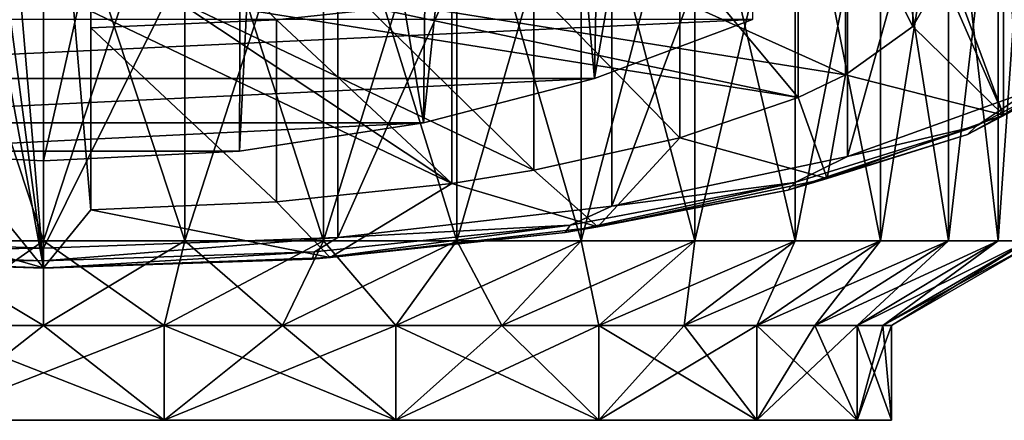
# Model space of a CAD drawing. Units: millimetres. Extents: x -148 to 148, y -35 to 35.
# Drawn here: x 0 to 10, y -30 to -26 of the extents above; entities that cross this region are included whole.
import ezdxf

# ---------------------------------------------------------------- set-up
doc = ezdxf.new("R2010")
doc.units = ezdxf.units.MM
doc.header["$LTSCALE"] = 65.185185
for name, color, linetype in [('102', 7, 'CONTINUOUS'), ('116', 7, 'CONTINUOUS'), ('117', 7, 'CONTINUOUS'), ('118', 7, 'CONTINUOUS'), ('119', 7, 'CONTINUOUS'), ('122', 7, 'CONTINUOUS'), ('123', 7, 'CONTINUOUS'), ('124', 7, 'CONTINUOUS'), ('19', 7, 'CONTINUOUS'), ('356', 7, 'CONTINUOUS'), ('357', 7, 'CONTINUOUS'), ('358', 7, 'CONTINUOUS'), ('365', 7, 'CONTINUOUS'), ('366', 7, 'CONTINUOUS'), ('372', 7, 'CONTINUOUS'), ('382', 7, 'CONTINUOUS'), ('383', 7, 'CONTINUOUS'), ('384', 7, 'CONTINUOUS'), ('395', 7, 'CONTINUOUS'), ('396', 7, 'CONTINUOUS'), ('397', 7, 'CONTINUOUS'), ('398', 7, 'CONTINUOUS'), ('399', 7, 'CONTINUOUS'), ('41', 7, 'CONTINUOUS')]:
    doc.layers.add(name, color=color, linetype=linetype)

msp = doc.modelspace()

# ---------------------------------------------------------------- linework, layer by layer
at = {"layer": '102', "color": 253, "linetype": 'Continuous', "true_color": 0xababab}
for points in [[(0, -18.068, 29.645), (-2.069, -27.158, 79.543), (-2.101, -17.968, 29.799), (0, -18.068, 29.645)], [(0, -27.262, 79.321), (-2.069, -27.158, 79.543), (0, -18.068, 29.645), (0, -27.262, 79.321)]]:
    msp.add_3dface(points, dxfattribs=at)
at = {"layer": '116', "color": 7, "linetype": 'Continuous'}
for points in [[(0, -23.568, 11.5), (-1.494, -23.568, 11.393), (0, -28.105, 11.5), (0, -23.568, 11.5)], [(0, -28.105, 11.5), (-1.494, -23.568, 11.393), (-1.494, -28.105, 11.393), (0, -28.105, 11.5)], [(1.494, -23.568, 11.393), (0, -23.568, 11.5), (1.494, -28.105, 11.393), (1.494, -23.568, 11.393)], [(1.494, -28.105, 11.393), (0, -23.568, 11.5), (0, -28.105, 11.5), (1.494, -28.105, 11.393)], [(2.958, -23.568, 11.075), (1.494, -23.568, 11.393), (2.958, -28.105, 11.075), (2.958, -23.568, 11.075)], [(2.958, -28.105, 11.075), (1.494, -23.568, 11.393), (1.494, -28.105, 11.393), (2.958, -28.105, 11.075)], [(4.362, -23.568, 10.551), (2.958, -23.568, 11.075), (4.362, -28.105, 10.551), (4.362, -23.568, 10.551)], [(4.362, -28.105, 10.551), (2.958, -23.568, 11.075), (2.958, -28.105, 11.075), (4.362, -28.105, 10.551)], [(5.677, -23.568, 9.833), (4.362, -23.568, 10.551), (5.677, -28.105, 9.833), (5.677, -23.568, 9.833)], [(5.677, -28.105, 9.833), (4.362, -23.568, 10.551), (4.362, -28.105, 10.551), (5.677, -28.105, 9.833)], [(6.876, -23.568, 8.935), (5.677, -23.568, 9.833), (6.876, -28.105, 8.935), (6.876, -23.568, 8.935)], [(6.876, -28.105, 8.935), (5.677, -23.568, 9.833), (5.677, -28.105, 9.833), (6.876, -28.105, 8.935)], [(7.935, -23.568, 7.876), (6.876, -23.568, 8.935), (7.935, -28.105, 7.876), (7.935, -23.568, 7.876)], [(7.935, -28.105, 7.876), (6.876, -23.568, 8.935), (6.876, -28.105, 8.935), (7.935, -28.105, 7.876)], [(8.833, -23.568, 6.677), (7.935, -23.568, 7.876), (8.833, -28.105, 6.677), (8.833, -23.568, 6.677)], [(8.833, -28.105, 6.677), (7.935, -23.568, 7.876), (7.935, -28.105, 7.876), (8.833, -28.105, 6.677)], [(9.551, -23.568, 5.362), (8.833, -23.568, 6.677), (9.551, -28.105, 5.362), (9.551, -23.568, 5.362)], [(9.551, -28.105, 5.362), (8.833, -23.568, 6.677), (8.833, -28.105, 6.677), (9.551, -28.105, 5.362)], [(10.075, -23.568, 3.958), (9.551, -23.568, 5.362), (10.075, -28.105, 3.958), (10.075, -23.568, 3.958)], [(10.075, -28.105, 3.958), (9.551, -23.568, 5.362), (9.551, -28.105, 5.362), (10.075, -28.105, 3.958)], [(10.393, -23.568, 2.494), (10.075, -23.568, 3.958), (10.393, -28.105, 2.494), (10.393, -23.568, 2.494)], [(10.393, -28.105, 2.494), (10.075, -23.568, 3.958), (10.075, -28.105, 3.958), (10.393, -28.105, 2.494)]]:
    msp.add_3dface(points, dxfattribs=at)
at = {"layer": '117', "color": 7, "linetype": 'Continuous'}
for points in [[(0, -28.105, 11.5), (-1.494, -28.105, 11.393), (0, -29, 9.95), (0, -28.105, 11.5)], [(0, -29, 9.95), (-1.494, -28.105, 11.393), (-1.274, -29, 9.859), (0, -29, 9.95)], [(1.494, -28.105, 11.393), (0, -28.105, 11.5), (1.274, -29, 9.859), (1.494, -28.105, 11.393)], [(1.274, -29, 9.859), (0, -28.105, 11.5), (0, -29, 9.95), (1.274, -29, 9.859)], [(2.522, -29, 9.587), (1.494, -28.105, 11.393), (1.274, -29, 9.859), (2.522, -29, 9.587)], [(2.958, -28.105, 11.075), (1.494, -28.105, 11.393), (2.522, -29, 9.587), (2.958, -28.105, 11.075)], [(3.718, -29, 9.141), (2.958, -28.105, 11.075), (2.522, -29, 9.587), (3.718, -29, 9.141)], [(4.362, -28.105, 10.551), (2.958, -28.105, 11.075), (3.718, -29, 9.141), (4.362, -28.105, 10.551)], [(4.839, -29, 8.529), (4.362, -28.105, 10.551), (3.718, -29, 9.141), (4.839, -29, 8.529)], [(5.677, -28.105, 9.833), (4.362, -28.105, 10.551), (4.839, -29, 8.529), (5.677, -28.105, 9.833)], [(5.861, -29, 7.764), (5.677, -28.105, 9.833), (4.839, -29, 8.529), (5.861, -29, 7.764)], [(6.876, -28.105, 8.935), (5.677, -28.105, 9.833), (5.861, -29, 7.764), (6.876, -28.105, 8.935)], [(6.764, -29, 6.861), (6.876, -28.105, 8.935), (5.861, -29, 7.764), (6.764, -29, 6.861)], [(7.935, -28.105, 7.876), (6.876, -28.105, 8.935), (6.764, -29, 6.861), (7.935, -28.105, 7.876)], [(7.529, -29, 5.839), (7.935, -28.105, 7.876), (6.764, -29, 6.861), (7.529, -29, 5.839)], [(8.833, -28.105, 6.677), (7.935, -28.105, 7.876), (7.529, -29, 5.839), (8.833, -28.105, 6.677)], [(8.141, -29, 4.718), (8.833, -28.105, 6.677), (7.529, -29, 5.839), (8.141, -29, 4.718)], [(9.551, -28.105, 5.362), (8.833, -28.105, 6.677), (8.141, -29, 4.718), (9.551, -28.105, 5.362)], [(8.587, -29, 3.522), (9.551, -28.105, 5.362), (8.141, -29, 4.718), (8.587, -29, 3.522)], [(10.075, -28.105, 3.958), (9.551, -28.105, 5.362), (8.587, -29, 3.522), (10.075, -28.105, 3.958)], [(8.859, -29, 2.274), (10.075, -28.105, 3.958), (8.587, -29, 3.522), (8.859, -29, 2.274)], [(10.393, -28.105, 2.494), (10.075, -28.105, 3.958), (8.859, -29, 2.274), (10.393, -28.105, 2.494)], [(8.95, -29, 1), (10.393, -28.105, 2.494), (8.859, -29, 2.274), (8.95, -29, 1)], [(10.5, -28.105, 1), (10.393, -28.105, 2.494), (8.95, -29, 1), (10.5, -28.105, 1)]]:
    msp.add_3dface(points, dxfattribs=at)
at = {"layer": '118', "color": 7, "linetype": 'Continuous'}
for points in [[(0, -29, 9.95), (-1.274, -29, 9.859), (1.274, -30, 9.859), (0, -29, 9.95)], [(1.274, -30, 9.859), (-1.274, -29, 9.859), (-1.274, -30, 9.859), (1.274, -30, 9.859)], [(1.274, -29, 9.859), (0, -29, 9.95), (1.274, -30, 9.859), (1.274, -29, 9.859)], [(2.522, -29, 9.587), (1.274, -29, 9.859), (3.718, -30, 9.141), (2.522, -29, 9.587)], [(3.718, -30, 9.141), (1.274, -29, 9.859), (1.274, -30, 9.859), (3.718, -30, 9.141)], [(3.718, -29, 9.141), (2.522, -29, 9.587), (3.718, -30, 9.141), (3.718, -29, 9.141)], [(4.839, -29, 8.529), (3.718, -29, 9.141), (5.861, -30, 7.764), (4.839, -29, 8.529)], [(5.861, -30, 7.764), (3.718, -29, 9.141), (3.718, -30, 9.141), (5.861, -30, 7.764)], [(5.861, -29, 7.764), (4.839, -29, 8.529), (5.861, -30, 7.764), (5.861, -29, 7.764)], [(6.764, -29, 6.861), (5.861, -29, 7.764), (7.529, -30, 5.839), (6.764, -29, 6.861)], [(7.529, -30, 5.839), (5.861, -29, 7.764), (5.861, -30, 7.764), (7.529, -30, 5.839)], [(7.529, -29, 5.839), (6.764, -29, 6.861), (7.529, -30, 5.839), (7.529, -29, 5.839)], [(8.141, -29, 4.718), (7.529, -29, 5.839), (8.587, -30, 3.522), (8.141, -29, 4.718)], [(8.587, -30, 3.522), (7.529, -29, 5.839), (7.529, -30, 5.839), (8.587, -30, 3.522)], [(8.587, -29, 3.522), (8.141, -29, 4.718), (8.587, -30, 3.522), (8.587, -29, 3.522)], [(8.859, -29, 2.274), (8.587, -29, 3.522), (8.95, -30, 1), (8.859, -29, 2.274)], [(8.95, -30, 1), (8.587, -29, 3.522), (8.587, -30, 3.522), (8.95, -30, 1)], [(8.95, -29, 1), (8.859, -29, 2.274), (8.95, -30, 1), (8.95, -29, 1)]]:
    msp.add_3dface(points, dxfattribs=at)
at = {"layer": '119', "color": 7, "linetype": 'Continuous'}
for points in [[(8.95, -30, 1), (8.587, -30, 3.522), (-8.95, -30, 1), (8.95, -30, 1)], [(8.95, -30, 1), (-8.95, -30, 1), (-8.587, -30, -1.522), (8.95, -30, 1)], [(8.587, -30, 3.522), (-8.587, -30, 3.522), (-8.95, -30, 1), (8.587, -30, 3.522)], [(8.587, -30, -1.522), (8.95, -30, 1), (-8.587, -30, -1.522), (8.587, -30, -1.522)], [(8.587, -30, 3.522), (7.529, -30, 5.839), (-8.587, -30, 3.522), (8.587, -30, 3.522)], [(7.529, -30, 5.839), (-7.529, -30, 5.839), (-8.587, -30, 3.522), (7.529, -30, 5.839)], [(-7.529, -30, -3.839), (8.587, -30, -1.522), (-8.587, -30, -1.522), (-7.529, -30, -3.839)], [(7.529, -30, 5.839), (5.861, -30, 7.764), (-7.529, -30, 5.839), (7.529, -30, 5.839)], [(5.861, -30, 7.764), (-5.861, -30, 7.764), (-7.529, -30, 5.839), (5.861, -30, 7.764)], [(7.529, -30, -3.839), (8.587, -30, -1.522), (-7.529, -30, -3.839), (7.529, -30, -3.839)], [(-5.861, -30, -5.764), (7.529, -30, -3.839), (-7.529, -30, -3.839), (-5.861, -30, -5.764)], [(5.861, -30, 7.764), (3.718, -30, 9.141), (-5.861, -30, 7.764), (5.861, -30, 7.764)], [(3.718, -30, 9.141), (-3.718, -30, 9.141), (-5.861, -30, 7.764), (3.718, -30, 9.141)], [(5.861, -30, -5.764), (7.529, -30, -3.839), (-5.861, -30, -5.764), (5.861, -30, -5.764)], [(-3.718, -30, -7.141), (5.861, -30, -5.764), (-5.861, -30, -5.764), (-3.718, -30, -7.141)], [(3.718, -30, 9.141), (1.274, -30, 9.859), (-3.718, -30, 9.141), (3.718, -30, 9.141)], [(1.274, -30, 9.859), (-1.274, -30, 9.859), (-3.718, -30, 9.141), (1.274, -30, 9.859)], [(3.718, -30, -7.141), (5.861, -30, -5.764), (-3.718, -30, -7.141), (3.718, -30, -7.141)], [(-1.274, -30, -7.859), (3.718, -30, -7.141), (-3.718, -30, -7.141), (-1.274, -30, -7.859)], [(1.274, -30, -7.859), (3.718, -30, -7.141), (-1.274, -30, -7.859), (1.274, -30, -7.859)]]:
    msp.add_3dface(points, dxfattribs=at)
at = {"layer": '122', "color": 7, "linetype": 'Continuous'}
for points in [[(0, -28.105, -9.5), (-1.494, -28.105, -9.393), (0, -23.568, -9.5), (0, -28.105, -9.5)], [(0, -23.568, -9.5), (-1.494, -28.105, -9.393), (-1.494, -23.568, -9.393), (0, -23.568, -9.5)], [(1.494, -28.105, -9.393), (0, -28.105, -9.5), (1.494, -23.568, -9.393), (1.494, -28.105, -9.393)], [(1.494, -23.568, -9.393), (0, -28.105, -9.5), (0, -23.568, -9.5), (1.494, -23.568, -9.393)], [(2.958, -28.105, -9.075), (1.494, -28.105, -9.393), (2.958, -23.568, -9.075), (2.958, -28.105, -9.075)], [(2.958, -23.568, -9.075), (1.494, -28.105, -9.393), (1.494, -23.568, -9.393), (2.958, -23.568, -9.075)], [(4.362, -28.105, -8.551), (2.958, -28.105, -9.075), (4.362, -23.568, -8.551), (4.362, -28.105, -8.551)], [(4.362, -23.568, -8.551), (2.958, -28.105, -9.075), (2.958, -23.568, -9.075), (4.362, -23.568, -8.551)], [(5.677, -28.105, -7.833), (4.362, -28.105, -8.551), (5.677, -23.568, -7.833), (5.677, -28.105, -7.833)], [(5.677, -23.568, -7.833), (4.362, -28.105, -8.551), (4.362, -23.568, -8.551), (5.677, -23.568, -7.833)], [(6.876, -28.105, -6.935), (5.677, -28.105, -7.833), (6.876, -23.568, -6.935), (6.876, -28.105, -6.935)], [(6.876, -23.568, -6.935), (5.677, -28.105, -7.833), (5.677, -23.568, -7.833), (6.876, -23.568, -6.935)], [(7.935, -28.105, -5.876), (6.876, -28.105, -6.935), (7.935, -23.568, -5.876), (7.935, -28.105, -5.876)], [(7.935, -23.568, -5.876), (6.876, -28.105, -6.935), (6.876, -23.568, -6.935), (7.935, -23.568, -5.876)], [(8.833, -28.105, -4.677), (7.935, -28.105, -5.876), (8.833, -23.568, -4.677), (8.833, -28.105, -4.677)], [(8.833, -23.568, -4.677), (7.935, -28.105, -5.876), (7.935, -23.568, -5.876), (8.833, -23.568, -4.677)], [(9.551, -28.105, -3.362), (8.833, -28.105, -4.677), (9.551, -23.568, -3.362), (9.551, -28.105, -3.362)], [(9.551, -23.568, -3.362), (8.833, -28.105, -4.677), (8.833, -23.568, -4.677), (9.551, -23.568, -3.362)], [(10.075, -28.105, -1.958), (9.551, -28.105, -3.362), (10.075, -23.568, -1.958), (10.075, -28.105, -1.958)], [(10.075, -23.568, -1.958), (9.551, -28.105, -3.362), (9.551, -23.568, -3.362), (10.075, -23.568, -1.958)], [(10.393, -28.105, -0.494), (10.075, -28.105, -1.958), (10.393, -23.568, -0.494), (10.393, -28.105, -0.494)], [(10.393, -23.568, -0.494), (10.075, -28.105, -1.958), (10.075, -23.568, -1.958), (10.393, -23.568, -0.494)]]:
    msp.add_3dface(points, dxfattribs=at)
at = {"layer": '123', "color": 7, "linetype": 'Continuous'}
for points in [[(-1.494, -28.105, -9.393), (0, -28.105, -9.5), (-1.274, -29, -7.859), (-1.494, -28.105, -9.393)], [(-1.274, -29, -7.859), (0, -28.105, -9.5), (0, -29, -7.95), (-1.274, -29, -7.859)], [(0, -28.105, -9.5), (1.494, -28.105, -9.393), (0, -29, -7.95), (0, -28.105, -9.5)], [(0, -29, -7.95), (1.494, -28.105, -9.393), (1.274, -29, -7.859), (0, -29, -7.95)], [(1.494, -28.105, -9.393), (2.958, -28.105, -9.075), (1.274, -29, -7.859), (1.494, -28.105, -9.393)], [(1.274, -29, -7.859), (2.958, -28.105, -9.075), (2.522, -29, -7.587), (1.274, -29, -7.859)], [(2.958, -28.105, -9.075), (4.362, -28.105, -8.551), (2.522, -29, -7.587), (2.958, -28.105, -9.075)], [(2.522, -29, -7.587), (4.362, -28.105, -8.551), (3.718, -29, -7.141), (2.522, -29, -7.587)], [(4.362, -28.105, -8.551), (5.677, -28.105, -7.833), (3.718, -29, -7.141), (4.362, -28.105, -8.551)], [(3.718, -29, -7.141), (5.677, -28.105, -7.833), (4.839, -29, -6.529), (3.718, -29, -7.141)], [(5.677, -28.105, -7.833), (6.876, -28.105, -6.935), (4.839, -29, -6.529), (5.677, -28.105, -7.833)], [(4.839, -29, -6.529), (6.876, -28.105, -6.935), (5.861, -29, -5.764), (4.839, -29, -6.529)], [(6.876, -28.105, -6.935), (7.935, -28.105, -5.876), (5.861, -29, -5.764), (6.876, -28.105, -6.935)], [(5.861, -29, -5.764), (7.935, -28.105, -5.876), (6.764, -29, -4.861), (5.861, -29, -5.764)], [(7.935, -28.105, -5.876), (8.833, -28.105, -4.677), (6.764, -29, -4.861), (7.935, -28.105, -5.876)], [(6.764, -29, -4.861), (8.833, -28.105, -4.677), (7.529, -29, -3.839), (6.764, -29, -4.861)], [(8.833, -28.105, -4.677), (9.551, -28.105, -3.362), (7.529, -29, -3.839), (8.833, -28.105, -4.677)], [(7.529, -29, -3.839), (9.551, -28.105, -3.362), (8.141, -29, -2.718), (7.529, -29, -3.839)], [(9.551, -28.105, -3.362), (10.075, -28.105, -1.958), (8.141, -29, -2.718), (9.551, -28.105, -3.362)], [(8.141, -29, -2.718), (10.075, -28.105, -1.958), (8.587, -29, -1.522), (8.141, -29, -2.718)], [(10.075, -28.105, -1.958), (10.393, -28.105, -0.494), (8.587, -29, -1.522), (10.075, -28.105, -1.958)], [(8.587, -29, -1.522), (10.393, -28.105, -0.494), (8.859, -29, -0.274), (8.587, -29, -1.522)], [(10.5, -28.105, 1), (8.95, -29, 1), (8.859, -29, -0.274), (10.5, -28.105, 1)], [(10.393, -28.105, -0.494), (10.5, -28.105, 1), (8.859, -29, -0.274), (10.393, -28.105, -0.494)]]:
    msp.add_3dface(points, dxfattribs=at)
at = {"layer": '124', "color": 7, "linetype": 'Continuous'}
for points in [[(1.274, -30, -7.859), (-1.274, -30, -7.859), (1.274, -29, -7.859), (1.274, -30, -7.859)], [(-1.274, -30, -7.859), (-1.274, -29, -7.859), (0, -29, -7.95), (-1.274, -30, -7.859)], [(-1.274, -30, -7.859), (0, -29, -7.95), (1.274, -29, -7.859), (-1.274, -30, -7.859)], [(3.718, -30, -7.141), (1.274, -30, -7.859), (3.718, -29, -7.141), (3.718, -30, -7.141)], [(1.274, -30, -7.859), (1.274, -29, -7.859), (2.522, -29, -7.587), (1.274, -30, -7.859)], [(1.274, -30, -7.859), (2.522, -29, -7.587), (3.718, -29, -7.141), (1.274, -30, -7.859)], [(5.861, -30, -5.764), (3.718, -30, -7.141), (5.861, -29, -5.764), (5.861, -30, -5.764)], [(3.718, -30, -7.141), (3.718, -29, -7.141), (4.839, -29, -6.529), (3.718, -30, -7.141)], [(3.718, -30, -7.141), (4.839, -29, -6.529), (5.861, -29, -5.764), (3.718, -30, -7.141)], [(7.529, -30, -3.839), (5.861, -30, -5.764), (7.529, -29, -3.839), (7.529, -30, -3.839)], [(5.861, -30, -5.764), (5.861, -29, -5.764), (6.764, -29, -4.861), (5.861, -30, -5.764)], [(5.861, -30, -5.764), (6.764, -29, -4.861), (7.529, -29, -3.839), (5.861, -30, -5.764)], [(8.587, -30, -1.522), (7.529, -30, -3.839), (8.587, -29, -1.522), (8.587, -30, -1.522)], [(7.529, -30, -3.839), (7.529, -29, -3.839), (8.141, -29, -2.718), (7.529, -30, -3.839)], [(7.529, -30, -3.839), (8.141, -29, -2.718), (8.587, -29, -1.522), (7.529, -30, -3.839)], [(8.95, -29, 1), (8.95, -30, 1), (8.587, -30, -1.522), (8.95, -29, 1)], [(8.95, -29, 1), (8.587, -30, -1.522), (8.859, -29, -0.274), (8.95, -29, 1)], [(8.587, -30, -1.522), (8.587, -29, -1.522), (8.859, -29, -0.274), (8.587, -30, -1.522)]]:
    msp.add_3dface(points, dxfattribs=at)
at = {"layer": '19', "color": 253, "linetype": 'Continuous', "true_color": 0xababab}
for points in [[(-7.483, -25.771, 82.519), (-5.815, -26.393, 81.183), (7.483, -25.771, 82.519), (-7.483, -25.771, 82.519)], [(7.483, -25.771, 82.519), (-5.815, -26.393, 81.183), (5.815, -26.393, 81.183), (7.483, -25.771, 82.519)], [(-5.815, -26.393, 81.183), (-4.012, -26.86, 80.182), (5.815, -26.393, 81.183), (-5.815, -26.393, 81.183)], [(5.815, -26.393, 81.183), (-4.012, -26.86, 80.182), (4.012, -26.86, 80.182), (5.815, -26.393, 81.183)], [(-4.012, -26.86, 80.182), (-2.069, -27.158, 79.543), (4.012, -26.86, 80.182), (-4.012, -26.86, 80.182)], [(4.012, -26.86, 80.182), (-2.069, -27.158, 79.543), (2.069, -27.158, 79.543), (4.012, -26.86, 80.182)], [(-2.069, -27.158, 79.543), (0, -27.262, 79.321), (2.069, -27.158, 79.543), (-2.069, -27.158, 79.543)]]:
    msp.add_3dface(points, dxfattribs=at)
at = {"layer": '356', "color": 7, "linetype": 'Continuous'}
for points in [[(-0.5, -22.55, 107.882), (0, -28.39, 87.516), (0, -21.94, 110.009), (-0.5, -22.55, 107.882)], [(0.5, -27.78, 89.643), (0.5, -25.68, 96.969), (0, -21.94, 110.009), (0.5, -27.78, 89.643)], [(0, -28.39, 87.516), (0.5, -27.78, 89.643), (0, -21.94, 110.009), (0, -28.39, 87.516)], [(-0.5, -22.55, 107.882), (-0.5, -24.651, 100.556), (0, -28.39, 87.516), (-0.5, -22.55, 107.882)], [(10.132, -23.553, 104.386), (9.487, -25.027, 99.243), (10.132, -26.778, 93.139), (10.132, -23.553, 104.386)], [(11.301, -24.331, 101.673), (10.132, -23.553, 104.386), (11.301, -26, 95.852), (11.301, -24.331, 101.673)], [(11.301, -26, 95.852), (10.132, -23.553, 104.386), (10.132, -26.778, 93.139), (11.301, -26, 95.852)], [(-0.5, -24.651, 100.556), (-0.5, -25.68, 96.969), (0, -28.39, 87.516), (-0.5, -24.651, 100.556)], [(9.487, -25.027, 99.243), (9.487, -25.303, 98.282), (10.132, -26.778, 93.139), (9.487, -25.027, 99.243)], [(1.366, -25.542, 97.45), (7.966, -26.592, 93.787), (1.866, -25.303, 98.282), (1.366, -25.542, 97.45)], [(1.866, -25.303, 98.282), (7.966, -26.592, 93.787), (8.466, -26.353, 94.619), (1.866, -25.303, 98.282)], [(9.487, -25.303, 98.282), (9.176, -25.843, 96.399), (10.132, -26.778, 93.139), (9.487, -25.303, 98.282)], [(1.366, -25.542, 97.45), (0.5, -25.68, 96.969), (4.31, -27.499, 90.625), (1.366, -25.542, 97.45)], [(5.176, -27.361, 91.105), (1.366, -25.542, 97.45), (4.31, -27.499, 90.625), (5.176, -27.361, 91.105)], [(-0.5, -25.68, 96.969), (-0.5, -27.78, 89.643), (0, -28.39, 87.516), (-0.5, -25.68, 96.969)], [(9.176, -25.843, 96.399), (8.466, -26.353, 94.619), (10.132, -26.778, 93.139), (9.176, -25.843, 96.399)], [(8.466, -26.353, 94.619), (7.966, -26.592, 93.787), (8.273, -27.446, 90.81), (8.466, -26.353, 94.619)], [(10.132, -26.778, 93.139), (8.466, -26.353, 94.619), (8.273, -27.446, 90.81), (10.132, -26.778, 93.139)], [(7.966, -26.592, 93.787), (6.717, -27.017, 92.305), (8.273, -27.446, 90.81), (7.966, -26.592, 93.787)], [(6.717, -27.017, 92.305), (5.176, -27.361, 91.105), (5.85, -27.958, 89.023), (6.717, -27.017, 92.305)], [(8.273, -27.446, 90.81), (6.717, -27.017, 92.305), (5.85, -27.958, 89.023), (8.273, -27.446, 90.81)], [(5.176, -27.361, 91.105), (4.31, -27.499, 90.625), (5.85, -27.958, 89.023), (5.176, -27.361, 91.105)], [(4.31, -27.499, 90.625), (2.459, -27.695, 89.942), (3.028, -28.28, 87.899), (4.31, -27.499, 90.625)], [(5.85, -27.958, 89.023), (4.31, -27.499, 90.625), (3.028, -28.28, 87.899), (5.85, -27.958, 89.023)], [(0, -28.39, 87.516), (-2.459, -27.695, 89.942), (-3.028, -28.28, 87.899), (0, -28.39, 87.516)], [(-0.5, -27.78, 89.643), (-2.459, -27.695, 89.942), (0, -28.39, 87.516), (-0.5, -27.78, 89.643)], [(2.459, -27.695, 89.942), (0.5, -27.78, 89.643), (3.028, -28.28, 87.899), (2.459, -27.695, 89.942)], [(0.5, -27.78, 89.643), (0, -28.39, 87.516), (3.028, -28.28, 87.899), (0.5, -27.78, 89.643)]]:
    msp.add_3dface(points, dxfattribs=at)
at = {"layer": '357', "color": 7, "linetype": 'Continuous'}
for points in [[(11.301, -26, 95.852), (10.132, -26.778, 93.139), (11.08, -26.285, 94.712), (11.301, -26, 95.852)], [(11.08, -26.285, 94.712), (9.752, -26.982, 92.281), (11.183, -26.19, 94.645), (11.08, -26.285, 94.712)], [(11.183, -26.19, 94.645), (9.752, -26.982, 92.281), (9.843, -26.894, 92.191), (11.183, -26.19, 94.645)], [(11.08, -26.285, 94.712), (10.132, -26.778, 93.139), (9.752, -26.982, 92.281), (11.08, -26.285, 94.712)], [(11.183, -26.19, 94.645), (9.843, -26.894, 92.191), (10.392, -26.531, 92.912), (11.183, -26.19, 94.645)], [(10.392, -26.531, 92.912), (9.843, -26.894, 92.191), (8.485, -27.216, 90.523), (10.392, -26.531, 92.912)], [(10.132, -26.778, 93.139), (8.273, -27.446, 90.81), (9.752, -26.982, 92.281), (10.132, -26.778, 93.139)], [(9.752, -26.982, 92.281), (7.858, -27.571, 90.225), (9.843, -26.894, 92.191), (9.752, -26.982, 92.281)], [(9.843, -26.894, 92.191), (7.858, -27.571, 90.225), (7.931, -27.489, 90.116), (9.843, -26.894, 92.191)], [(9.843, -26.894, 92.191), (7.931, -27.489, 90.116), (8.485, -27.216, 90.523), (9.843, -26.894, 92.191)], [(9.752, -26.982, 92.281), (8.273, -27.446, 90.81), (7.858, -27.571, 90.225), (9.752, -26.982, 92.281)], [(8.485, -27.216, 90.523), (7.931, -27.489, 90.116), (6, -27.741, 88.69), (8.485, -27.216, 90.523)], [(7.858, -27.571, 90.225), (5.507, -28.019, 88.666), (7.931, -27.489, 90.116), (7.858, -27.571, 90.225)], [(7.931, -27.489, 90.116), (5.507, -28.019, 88.666), (5.558, -27.94, 88.542), (7.931, -27.489, 90.116)], [(7.931, -27.489, 90.116), (5.558, -27.94, 88.542), (6, -27.741, 88.69), (7.931, -27.489, 90.116)], [(8.273, -27.446, 90.81), (5.85, -27.958, 89.023), (7.858, -27.571, 90.225), (8.273, -27.446, 90.81)], [(7.858, -27.571, 90.225), (5.85, -27.958, 89.023), (5.507, -28.019, 88.666), (7.858, -27.571, 90.225)], [(6, -27.741, 88.69), (5.558, -27.94, 88.542), (3.106, -28.072, 87.538), (6, -27.741, 88.69)], [(5.507, -28.019, 88.666), (2.836, -28.298, 87.692), (5.558, -27.94, 88.542), (5.507, -28.019, 88.666)], [(5.558, -27.94, 88.542), (2.836, -28.298, 87.692), (2.862, -28.222, 87.559), (5.558, -27.94, 88.542)], [(5.558, -27.94, 88.542), (2.862, -28.222, 87.559), (3.106, -28.072, 87.538), (5.558, -27.94, 88.542)], [(5.507, -28.019, 88.666), (3.028, -28.28, 87.899), (2.836, -28.298, 87.692), (5.507, -28.019, 88.666)], [(5.85, -27.958, 89.023), (3.028, -28.28, 87.899), (5.507, -28.019, 88.666), (5.85, -27.958, 89.023)], [(2.862, -28.222, 87.559), (0, -28.318, 87.225), (3.106, -28.072, 87.538), (2.862, -28.222, 87.559)], [(0, -28.318, 87.225), (0, -28.184, 87.145), (3.106, -28.072, 87.538), (0, -28.318, 87.225)], [(2.836, -28.298, 87.692), (0, -28.393, 87.361), (2.862, -28.222, 87.559), (2.836, -28.298, 87.692)], [(0, -28.393, 87.361), (0, -28.318, 87.225), (2.862, -28.222, 87.559), (0, -28.393, 87.361)], [(3.028, -28.28, 87.899), (0, -28.39, 87.516), (2.836, -28.298, 87.692), (3.028, -28.28, 87.899)], [(2.836, -28.298, 87.692), (0, -28.39, 87.516), (0, -28.393, 87.361), (2.836, -28.298, 87.692)]]:
    msp.add_3dface(points, dxfattribs=at)
at = {"layer": '358', "color": 7, "linetype": 'Continuous'}
for points in [[(10.392, -26.531, 92.912), (8.485, -27.216, 90.523), (10.392, -20.379, 91.148), (10.392, -26.531, 92.912)], [(10.392, -20.379, 91.148), (8.485, -27.216, 90.523), (8.485, -21.064, 88.759), (10.392, -20.379, 91.148)], [(8.485, -27.216, 90.523), (6, -27.741, 88.69), (8.485, -21.064, 88.759), (8.485, -27.216, 90.523)], [(8.485, -21.064, 88.759), (6, -27.741, 88.69), (6, -21.589, 86.926), (8.485, -21.064, 88.759)], [(6, -27.741, 88.69), (3.106, -28.072, 87.538), (6, -21.589, 86.926), (6, -27.741, 88.69)], [(6, -21.589, 86.926), (3.106, -28.072, 87.538), (3.106, -21.92, 85.774), (6, -21.589, 86.926)], [(3.106, -28.072, 87.538), (0, -28.184, 87.145), (3.106, -21.92, 85.774), (3.106, -28.072, 87.538)], [(3.106, -21.92, 85.774), (0, -28.184, 87.145), (0, -22.032, 85.381), (3.106, -21.92, 85.774)]]:
    msp.add_3dface(points, dxfattribs=at)
at = {"layer": '365', "color": 7, "linetype": 'Continuous'}
for points in [[(0, -28.184, 87.145), (-2.862, -28.222, 87.559), (-3.106, -28.072, 87.538), (0, -28.184, 87.145)], [(0, -28.184, 87.145), (0, -28.318, 87.225), (-2.862, -28.222, 87.559), (0, -28.184, 87.145)], [(0, -28.318, 87.225), (-2.836, -28.298, 87.692), (-2.862, -28.222, 87.559), (0, -28.318, 87.225)], [(0, -28.39, 87.516), (-3.028, -28.28, 87.899), (0, -28.393, 87.361), (0, -28.39, 87.516)], [(0, -28.393, 87.361), (-3.028, -28.28, 87.899), (-2.836, -28.298, 87.692), (0, -28.393, 87.361)], [(0, -28.318, 87.225), (0, -28.393, 87.361), (-2.836, -28.298, 87.692), (0, -28.318, 87.225)]]:
    msp.add_3dface(points, dxfattribs=at)
at = {"layer": '366', "color": 7, "linetype": 'Continuous'}
for points in [[(0, -22.032, 85.381), (-3.106, -28.072, 87.538), (-3.106, -21.92, 85.774), (0, -22.032, 85.381)], [(0, -22.032, 85.381), (0, -28.184, 87.145), (-3.106, -28.072, 87.538), (0, -22.032, 85.381)]]:
    msp.add_3dface(points, dxfattribs=at)
at = {"layer": '372', "color": 7, "linetype": 'Continuous'}
for points in [[(2.459, -25.772, 89.391), (0.5, -23.757, 96.418), (0.5, -25.858, 89.092), (2.459, -25.772, 89.391)], [(4.31, -25.576, 90.074), (0.5, -23.757, 96.418), (2.459, -25.772, 89.391), (4.31, -25.576, 90.074)]]:
    msp.add_3dface(points, dxfattribs=at)
at = {"layer": '382', "color": 7, "linetype": 'Continuous'}
msp.add_3dface([(4.31, -27.499, 90.625), (0.5, -25.68, 96.969), (4.31, -25.576, 90.074), (4.31, -27.499, 90.625)], dxfattribs=at)
at = {"layer": '383', "color": 7, "linetype": 'Continuous'}
for points in [[(4.31, -27.499, 90.625), (4.31, -25.576, 90.074), (2.459, -25.772, 89.391), (4.31, -27.499, 90.625)], [(2.459, -27.695, 89.942), (2.459, -25.772, 89.391), (0.5, -25.858, 89.092), (2.459, -27.695, 89.942)], [(0.5, -27.78, 89.643), (2.459, -27.695, 89.942), (0.5, -25.858, 89.092), (0.5, -27.78, 89.643)], [(2.459, -27.695, 89.942), (4.31, -27.499, 90.625), (2.459, -25.772, 89.391), (2.459, -27.695, 89.942)]]:
    msp.add_3dface(points, dxfattribs=at)
at = {"layer": '384', "color": 7, "linetype": 'Continuous'}
for points in [[(0.5, -25.68, 96.969), (0.5, -27.78, 89.643), (0.5, -23.757, 96.418), (0.5, -25.68, 96.969)], [(0.5, -23.757, 96.418), (0.5, -27.78, 89.643), (0.5, -25.858, 89.092), (0.5, -23.757, 96.418)]]:
    msp.add_3dface(points, dxfattribs=at)
at = {"layer": '395', "color": 7, "linetype": 'Continuous'}
for points in [[(9.176, -25.843, 96.399), (9.176, -23.92, 95.848), (8.466, -24.431, 94.068), (9.176, -25.843, 96.399)], [(9.176, -25.843, 96.399), (9.487, -25.303, 98.282), (9.176, -23.92, 95.848), (9.176, -25.843, 96.399)], [(8.466, -26.353, 94.619), (9.176, -25.843, 96.399), (8.466, -24.431, 94.068), (8.466, -26.353, 94.619)]]:
    msp.add_3dface(points, dxfattribs=at)
at = {"layer": '396', "color": 7, "linetype": 'Continuous'}
for points in [[(1.866, -25.303, 98.282), (8.466, -26.353, 94.619), (1.866, -23.38, 97.731), (1.866, -25.303, 98.282)], [(1.866, -23.38, 97.731), (8.466, -26.353, 94.619), (8.466, -24.431, 94.068), (1.866, -23.38, 97.731)]]:
    msp.add_3dface(points, dxfattribs=at)
at = {"layer": '397', "color": 7, "linetype": 'Continuous'}
for points in [[(1.366, -25.542, 97.45), (5.176, -27.361, 91.105), (1.366, -23.619, 96.898), (1.366, -25.542, 97.45)], [(5.176, -27.361, 91.105), (5.176, -25.438, 90.554), (1.366, -23.619, 96.898), (5.176, -27.361, 91.105)]]:
    msp.add_3dface(points, dxfattribs=at)
at = {"layer": '398', "color": 7, "linetype": 'Continuous'}
msp.add_3dface([(7.966, -26.592, 93.787), (1.366, -25.542, 97.45), (7.966, -24.669, 93.236), (7.966, -26.592, 93.787)], dxfattribs=at)
at = {"layer": '399', "color": 7, "linetype": 'Continuous'}
for points in [[(7.966, -26.592, 93.787), (7.966, -24.669, 93.236), (6.717, -25.094, 91.754), (7.966, -26.592, 93.787)], [(5.176, -25.438, 90.554), (6.717, -27.017, 92.305), (6.717, -25.094, 91.754), (5.176, -25.438, 90.554)], [(6.717, -27.017, 92.305), (7.966, -26.592, 93.787), (6.717, -25.094, 91.754), (6.717, -27.017, 92.305)], [(5.176, -27.361, 91.105), (6.717, -27.017, 92.305), (5.176, -25.438, 90.554), (5.176, -27.361, 91.105)]]:
    msp.add_3dface(points, dxfattribs=at)
at = {"layer": '41', "color": 253, "linetype": 'Continuous', "true_color": 0xababab}
for points in [[(7.483, -25.771, 82.519), (5.815, -26.393, 81.183), (7.503, -16.461, 31.688), (7.483, -25.771, 82.519)], [(7.503, -16.461, 31.688), (5.815, -26.393, 81.183), (5.994, -17.115, 30.951), (7.503, -16.461, 31.688)], [(5.994, -17.115, 30.951), (5.815, -26.393, 81.183), (4.996, -17.435, 30.547), (5.994, -17.115, 30.951)], [(5.815, -26.393, 81.183), (4.012, -26.86, 80.182), (4.996, -17.435, 30.547), (5.815, -26.393, 81.183)], [(4.996, -17.435, 30.547), (4.012, -26.86, 80.182), (4.109, -17.656, 30.25), (4.996, -17.435, 30.547)], [(4.109, -17.656, 30.25), (4.012, -26.86, 80.182), (2.533, -17.92, 29.87), (4.109, -17.656, 30.25)], [(2.069, -27.158, 79.543), (0, -27.262, 79.321), (2.101, -17.968, 29.799), (2.069, -27.158, 79.543)], [(2.101, -17.968, 29.799), (0, -27.262, 79.321), (0, -18.068, 29.645), (2.101, -17.968, 29.799)], [(4.012, -26.86, 80.182), (2.069, -27.158, 79.543), (2.533, -17.92, 29.87), (4.012, -26.86, 80.182)], [(2.533, -17.92, 29.87), (2.069, -27.158, 79.543), (2.101, -17.968, 29.799), (2.533, -17.92, 29.87)]]:
    msp.add_3dface(points, dxfattribs=at)

doc.saveas('drawing.dxf')
